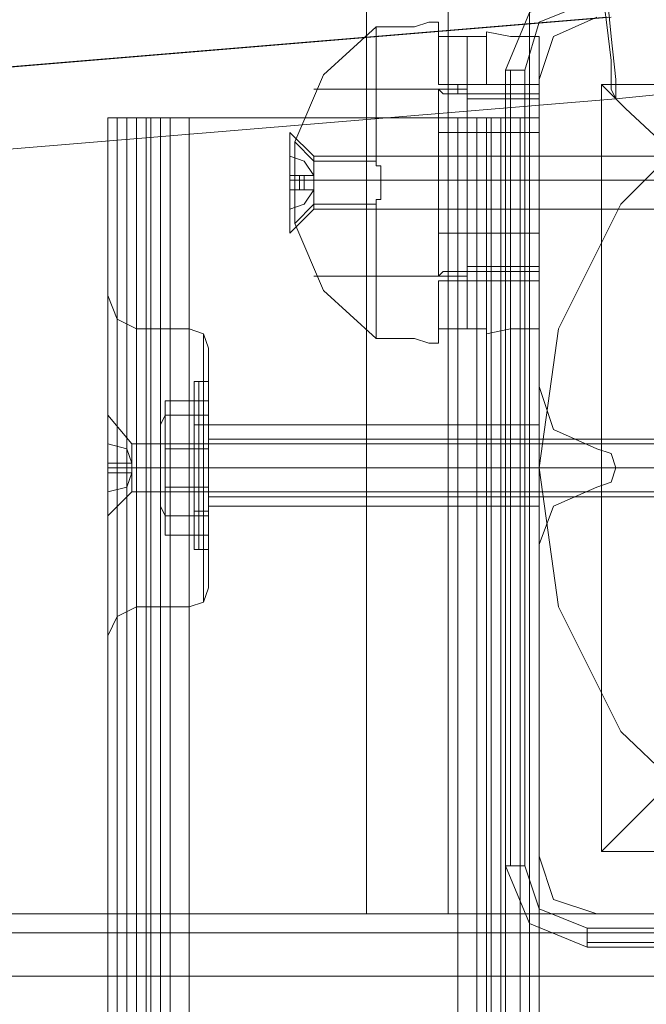
# Model space of a CAD drawing. Units: millimetres. Extents: x -1545 to 6055, y -5155 to 4252.
# Drawn here: x 2608 to 2671, y -956 to -857 of the extents above; entities that cross this region are included whole.
import ezdxf

# ---------------------------------------------------------------- set-up
doc = ezdxf.new("R2010")
doc.units = ezdxf.units.MM

# ---------------------------------------------------------------- blocks, each defined once
blk = doc.blocks.new('WMF1')
at = {"color": 53, "lineweight": 0}
for points in [[(5685.023, -4198.182), (5685.023, -3465.618)], [(5691.075, -4198.182), (5691.075, -3465.618)], [(5691.075, -4198.182), (5691.075, -3465.618)], [(5697.126, -4198.182), (5697.126, -3465.618)], [(5703.533, -4137.669), (5703.533, -4136.245), (5703.177, -4133.041), (5702.821, -4129.482), (5702.465, -4126.634), (5702.465, -4125.922)], [(5703.533, -4137.669), (5703.177, -4136.957), (5703.177, -4134.821), (5702.821, -4131.974), (5702.465, -4129.126), (5702.465, -4126.634), (5702.465, -4125.922)], [(5505.62, -4147.992), (5702.821, -4131.618)], [(5506.332, -4147.992), (5703.177, -4131.618)], [(5703.533, -4137.669), (5764.046, -4131.618)], [(5506.332, -4154.043), (5703.533, -4137.669)], [(5685.023, -4198.182), (5686.803, -4198.182), (5691.075, -4198.182), (5695.346, -4198.182), (5697.126, -4198.182)], [(5695.346, -4198.182), (5691.075, -4198.182), (5686.803, -4198.182), (5685.023, -4198.182)]]:
    blk.add_lwpolyline(points, dxfattribs=at)
at = {"color": 27, "lineweight": 0}
for points in [[(5701.397, -4129.482), (5697.126, -4131.262), (5695.346, -4135.533)], [(5701.397, -4129.482), (5697.126, -4131.262), (5695.346, -4135.533)], [(5696.77, -4135.533), (5697.838, -4131.974), (5701.397, -4130.55)], [(5685.735, -4132.33), (5686.091, -4132.33), (5686.447, -4132.33), (5686.803, -4132.33), (5687.515, -4132.33), (5688.583, -4132.33), (5689.651, -4131.974), (5690.363, -4131.974)], [(5685.735, -4132.33), (5686.091, -4132.33), (5686.447, -4132.33), (5686.803, -4132.33), (5687.515, -4132.33), (5688.583, -4132.33), (5689.651, -4131.974), (5690.363, -4131.974)], [(5690.363, -4131.974), (5690.363, -4133.041)], [(5690.363, -4131.974), (5690.363, -4133.041), (5692.498, -4133.041)], [(5685.735, -4132.33), (5681.82, -4135.889), (5679.684, -4140.873)], [(5685.735, -4132.33), (5685.735, -4142.296)], [(5693.922, -4132.685), (5695.702, -4133.041), (5697.838, -4133.041)], [(5693.922, -4133.041), (5693.922, -4132.685)], [(5693.922, -4136.601), (5693.922, -4132.685)], [(5693.922, -4136.601), (5693.922, -4132.685)], [(5693.922, -4133.041), (5693.922, -4132.685)], [(5693.922, -4132.685), (5695.702, -4133.041), (5697.838, -4133.041)], [(5690.363, -4136.601), (5690.363, -4133.041)], [(5690.363, -4136.601), (5690.363, -4133.041)], [(5690.363, -4133.041), (5692.498, -4133.041)], [(5692.498, -4133.041), (5693.21, -4133.041), (5693.922, -4133.041)], [(5692.498, -4133.041), (5692.498, -4137.669), (5692.498, -4143.72), (5692.498, -4150.127), (5692.498, -4154.755)], [(5692.498, -4133.041), (5692.498, -4137.669), (5692.498, -4143.72), (5692.498, -4150.127), (5692.498, -4154.755)], [(5692.498, -4133.041), (5693.21, -4133.041), (5693.922, -4133.041)], [(5693.922, -4136.601), (5693.922, -4133.041)], [(5693.922, -4136.601), (5693.922, -4133.041)], [(5697.838, -4154.755), (5697.838, -4149.772), (5697.838, -4143.72), (5697.838, -4138.025), (5697.838, -4133.041)], [(5697.838, -4133.041), (5697.838, -4136.601)], [(5697.838, -4136.601), (5697.838, -4133.041)], [(5697.838, -4154.755), (5697.838, -4149.772), (5697.838, -4143.72), (5697.838, -4138.025), (5697.838, -4133.041)], [(5695.346, -4135.533), (5695.702, -4135.533), (5696.77, -4135.533)], [(5695.346, -4135.533), (5695.346, -4194.622)], [(5695.346, -4194.622), (5695.346, -4135.533)], [(5695.702, -4135.533), (5695.702, -4194.622)], [(5696.77, -4194.622), (5696.77, -4135.533)], [(5692.498, -4136.957), (5686.803, -4136.957), (5682.532, -4136.957), (5681.108, -4136.957)], [(5682.532, -4136.957), (5686.803, -4136.957), (5692.498, -4136.957)], [(5690.363, -4136.601), (5693.922, -4136.601)], [(5690.363, -4136.601), (5693.922, -4136.601)], [(5690.363, -4136.957), (5690.363, -4141.228), (5690.363, -4146.568), (5690.363, -4150.839)], [(5690.363, -4136.957), (5690.363, -4150.839)], [(5690.363, -4136.957), (5690.363, -4150.839)], [(5690.363, -4136.957), (5690.719, -4137.313), (5691.786, -4137.313), (5692.498, -4137.313)], [(5690.363, -4136.957), (5690.719, -4137.313), (5691.786, -4137.313), (5692.498, -4137.313)], [(5690.363, -4136.957), (5690.363, -4141.228), (5690.363, -4146.568), (5690.363, -4150.839)], [(5691.786, -4136.601), (5691.786, -4137.313)], [(5691.786, -4136.601), (5691.786, -4137.313)], [(5697.838, -4136.601), (5692.498, -4136.601)], [(5697.838, -4136.601), (5692.498, -4136.601)], [(5693.922, -4136.601), (5697.838, -4136.601)], [(5693.922, -4136.601), (5697.838, -4136.601)], [(5702.465, -4136.601), (5759.419, -4136.601), (5759.419, -4193.554)], [(5702.465, -4136.601), (5759.419, -4136.601)], [(5702.465, -4136.601), (5702.465, -4193.554)], [(5702.465, -4136.601), (5704.245, -4138.381), (5709.584, -4143.364), (5716.704, -4150.483)], [(5702.465, -4136.601), (5702.465, -4193.554)], [(5697.838, -4137.313), (5692.498, -4137.313)], [(5697.838, -4137.313), (5692.498, -4137.313)], [(5697.838, -4137.669), (5692.498, -4137.669)], [(5697.838, -4137.669), (5692.498, -4137.669)], [(5690.363, -4140.161), (5697.838, -4140.161)], [(5690.363, -4140.161), (5697.838, -4140.161)], [(5681.108, -4142.296), (5679.684, -4140.873)], [(5685.735, -4142.296), (5681.108, -4142.296)], [(5686.091, -4143.72), (5686.091, -4143.364), (5686.091, -4143.008), (5686.091, -4142.652), (5685.735, -4142.652), (5685.735, -4142.296)], [(5685.735, -4142.296), (5685.735, -4142.652), (5686.091, -4142.652), (5686.091, -4143.008), (5686.091, -4143.364), (5686.091, -4143.72)], [(5681.108, -4143.72), (5679.684, -4143.72)], [(5681.108, -4143.72), (5679.684, -4143.72)], [(5692.498, -4143.72), (5686.803, -4143.72), (5682.176, -4143.72), (5679.684, -4143.72)], [(5686.091, -4143.72), (5681.108, -4143.72)], [(5686.091, -4143.72), (5681.108, -4143.72)], [(5682.176, -4143.72), (5686.803, -4143.72), (5692.498, -4143.72)], [(5686.091, -4143.72), (5686.091, -4144.076), (5686.091, -4144.432), (5686.091, -4144.788), (5686.091, -4145.144), (5685.735, -4145.144), (5685.735, -4145.5)], [(5685.735, -4145.5), (5685.735, -4145.144), (5686.091, -4145.144), (5686.091, -4144.788), (5686.091, -4144.432), (5686.091, -4144.076), (5686.091, -4143.72)], [(5690.363, -4143.72), (5697.838, -4143.72)], [(5690.363, -4143.72), (5697.838, -4143.72)], [(5697.838, -4143.72), (5692.498, -4143.72)], [(5697.838, -4143.72), (5692.498, -4143.72)], [(5681.108, -4145.5), (5679.684, -4146.924)], [(5685.735, -4145.5), (5681.108, -4145.5)], [(5685.735, -4145.5), (5685.735, -4155.467)], [(5679.684, -4146.924), (5681.82, -4151.907), (5685.735, -4155.467)], [(5690.363, -4147.636), (5697.838, -4147.636)], [(5690.363, -4147.636), (5697.838, -4147.636)], [(5697.838, -4150.127), (5692.498, -4150.127)], [(5697.838, -4150.127), (5692.498, -4150.127)], [(5692.498, -4150.839), (5686.803, -4150.839), (5682.532, -4150.839), (5681.108, -4150.839)], [(5682.532, -4150.839), (5686.803, -4150.839), (5692.498, -4150.839)], [(5690.363, -4150.839), (5690.719, -4150.483), (5691.786, -4150.483), (5692.498, -4150.483)], [(5690.363, -4150.839), (5690.719, -4150.483), (5691.786, -4150.483), (5692.498, -4150.483)], [(5691.786, -4150.483), (5691.786, -4151.195)], [(5691.786, -4150.483), (5691.786, -4151.195)], [(5697.838, -4150.483), (5692.498, -4150.483)], [(5697.838, -4150.483), (5692.498, -4150.483)], [(5690.363, -4151.195), (5693.922, -4151.195)], [(5690.363, -4151.195), (5690.363, -4154.755)], [(5690.363, -4151.195), (5693.922, -4151.195)], [(5690.363, -4151.195), (5690.363, -4154.755)], [(5697.838, -4151.195), (5692.498, -4151.195)], [(5697.838, -4151.195), (5692.498, -4151.195)], [(5693.922, -4151.195), (5697.838, -4151.195)], [(5693.922, -4151.195), (5693.922, -4154.755)], [(5693.922, -4151.195), (5693.922, -4155.111)], [(5693.922, -4151.195), (5697.838, -4151.195)], [(5693.922, -4151.195), (5693.922, -4154.755)], [(5693.922, -4151.195), (5693.922, -4155.111)], [(5697.838, -4154.755), (5697.838, -4151.195)], [(5697.838, -4151.195), (5697.838, -4154.755)], [(5690.363, -4154.755), (5692.498, -4154.755)], [(5690.363, -4155.823), (5690.363, -4154.755)], [(5690.363, -4155.823), (5690.363, -4154.755), (5692.498, -4154.755)], [(5692.498, -4154.755), (5693.21, -4154.755), (5693.922, -4154.755)], [(5692.498, -4154.755), (5693.21, -4154.755), (5693.922, -4154.755)], [(5693.922, -4154.755), (5693.922, -4155.111)], [(5693.922, -4155.111), (5695.702, -4154.755), (5697.838, -4154.755)], [(5693.922, -4155.111), (5695.702, -4154.755), (5697.838, -4154.755)], [(5693.922, -4154.755), (5693.922, -4155.111)], [(5685.735, -4155.467), (5686.091, -4155.467), (5686.447, -4155.467), (5686.803, -4155.467), (5687.515, -4155.467), (5688.583, -4155.467), (5689.651, -4155.823), (5690.363, -4155.823)], [(5685.735, -4155.467), (5686.091, -4155.467), (5686.447, -4155.467), (5686.803, -4155.467), (5687.515, -4155.467), (5688.583, -4155.467), (5689.651, -4155.823), (5690.363, -4155.823)], [(5716.704, -4179.316), (5709.584, -4186.435), (5704.245, -4191.775), (5702.465, -4193.554)], [(5702.465, -4193.554), (5759.419, -4193.554)], [(5702.465, -4193.554), (5759.419, -4193.554)], [(5695.346, -4194.622), (5695.702, -4194.622), (5696.77, -4194.622)], [(5695.346, -4194.622), (5697.126, -4198.894), (5701.397, -4200.674)], [(5695.346, -4194.622), (5697.126, -4198.894), (5701.397, -4200.674)], [(5701.397, -4199.25), (5697.838, -4197.826), (5696.77, -4194.622)], [(5760.487, -4199.25), (5701.397, -4199.25)], [(5701.397, -4200.674), (5701.397, -4200.318), (5701.397, -4199.25)], [(5701.397, -4200.318), (5760.487, -4200.318)], [(5701.397, -4200.674), (5760.487, -4200.674)], [(5760.487, -4200.674), (5701.397, -4200.674)]]:
    blk.add_lwpolyline(points, dxfattribs=at)
for points in [[(5692.498, -4137.313), (5692.498, -4136.601), (5690.363, -4136.601), (5690.363, -4131.974), (5690.363, -4136.601), (5692.498, -4136.601), (5692.498, -4137.313)], [(5697.838, -4165.078), (5699.262, -4154.755), (5703.889, -4145.5), (5711.364, -4138.025), (5720.619, -4133.397), (5730.942, -4131.618), (5741.265, -4133.397), (5750.52, -4138.025), (5757.995, -4145.5), (5762.622, -4154.755), (5764.402, -4165.078), (5762.622, -4175.401), (5757.995, -4184.656), (5750.52, -4191.775), (5741.265, -4196.758), (5730.942, -4198.182), (5720.619, -4196.758), (5711.364, -4191.775), (5703.889, -4184.656), (5699.262, -4175.401), (5697.838, -4165.078)], [(5697.838, -4165.078), (5699.262, -4154.755), (5703.889, -4145.5), (5711.364, -4138.025), (5720.619, -4133.397), (5730.942, -4131.618), (5741.265, -4133.397), (5750.52, -4138.025), (5757.995, -4145.5), (5762.622, -4154.755), (5764.402, -4165.078), (5762.622, -4175.401), (5757.995, -4184.656), (5750.52, -4191.775), (5741.265, -4196.758), (5730.942, -4198.182), (5720.619, -4196.758), (5711.364, -4191.775), (5703.889, -4184.656), (5699.262, -4175.401), (5697.838, -4165.078)], [(5679.684, -4140.873), (5679.684, -4141.94), (5679.684, -4143.72), (5679.684, -4145.856), (5679.684, -4146.924), (5679.684, -4145.856), (5679.684, -4143.72), (5679.684, -4141.94), (5679.684, -4140.873)], [(5681.108, -4142.296), (5681.108, -4143.008), (5681.108, -4143.72), (5681.108, -4144.788), (5681.108, -4145.5), (5681.108, -4144.788), (5681.108, -4143.72), (5681.108, -4143.008), (5681.108, -4142.296)], [(5692.498, -4150.483), (5692.498, -4151.195), (5690.363, -4151.195), (5690.363, -4155.823), (5690.363, -4151.195), (5692.498, -4151.195), (5692.498, -4150.483)]]:
    blk.add_lwpolyline(points, close=True, dxfattribs=at)
at = {"color": 40, "lineweight": 0}
for points in [[(5702.109, -4131.618), (5698.906, -4133.041), (5697.838, -4136.245)], [(5702.109, -4131.618), (5698.906, -4133.041), (5697.838, -4136.245)], [(5697.838, -4136.245), (5697.838, -4159.026)], [(5697.838, -4136.245), (5697.838, -4159.026)], [(5697.838, -4159.026), (5698.906, -4162.23), (5702.109, -4163.654)], [(5697.838, -4159.026), (5698.906, -4162.23), (5702.109, -4163.654)], [(5702.109, -4163.654), (5703.177, -4164.01), (5703.533, -4165.078), (5703.177, -4166.146), (5702.109, -4166.502)], [(5702.109, -4163.654), (5703.177, -4164.01), (5703.533, -4165.078), (5703.177, -4166.146), (5702.109, -4166.502)], [(5702.109, -4166.502), (5698.906, -4167.925), (5697.838, -4170.773)], [(5702.109, -4166.502), (5698.906, -4167.925), (5697.838, -4170.773)], [(5697.838, -4170.773), (5697.838, -4193.91)], [(5697.838, -4170.773), (5697.838, -4193.91)], [(5697.838, -4193.91), (5698.906, -4197.114), (5702.109, -4198.182)], [(5697.838, -4193.91), (5698.906, -4197.114), (5702.109, -4198.182)], [(5702.109, -4198.182), (5725.247, -4198.182)], [(5702.109, -4198.182), (5725.247, -4198.182)]]:
    blk.add_lwpolyline(points, dxfattribs=at)
at = {"color": 30, "lineweight": 0}
for points in [[(5702.109, -4131.618), (5698.906, -4133.041), (5697.838, -4136.245)], [(5702.109, -4131.618), (5698.906, -4133.041), (5697.838, -4136.245)], [(5697.838, -4136.245), (5697.838, -4159.026)], [(5697.838, -4136.245), (5697.838, -4159.026)], [(5665.801, -4139.093), (5665.801, -4159.738)], [(5665.801, -4139.093), (5665.801, -4159.738)], [(5665.801, -4139.093), (5667.225, -4139.093), (5670.429, -4139.093)], [(5670.429, -4139.093), (5667.225, -4139.093), (5665.801, -4139.093)], [(5665.801, -4139.093), (5665.801, -4159.738)], [(5665.801, -4139.093), (5667.225, -4139.093), (5670.429, -4139.093)], [(5670.429, -4139.093), (5667.225, -4139.093), (5665.801, -4139.093)], [(5665.801, -4139.093), (5665.801, -4159.738)], [(5666.513, -4139.093), (5666.513, -5523.062), (5670.429, -5523.062)], [(5670.429, -4139.093), (5666.513, -4139.093)], [(5667.937, -4139.093), (5666.513, -4139.093)], [(5666.513, -4139.093), (5666.513, -5523.062)], [(5667.225, -4139.093), (5667.225, -5523.062)], [(5667.225, -4139.093), (5667.225, -5523.062)], [(5667.225, -4139.093), (5667.225, -5523.062)], [(5667.937, -4139.093), (5667.937, -5523.062)], [(5667.937, -4139.093), (5667.937, -5523.062)], [(5668.649, -4139.093), (5668.649, -5523.062)], [(5669.005, -4139.093), (5669.005, -5523.062)], [(5669.005, -4139.093), (5669.005, -5523.062)], [(5669.717, -4139.093), (5669.717, -5523.062)], [(5670.429, -5523.062), (5670.429, -4139.093)], [(5670.429, -5523.062), (5670.429, -4139.093)], [(5670.429, -5523.062), (5670.429, -4139.093)], [(5693.21, -4139.093), (5670.429, -4139.093), (5670.429, -5523.062), (5693.21, -5523.062)], [(5670.429, -4139.093), (5693.21, -4139.093), (5693.21, -5523.062), (5670.429, -5523.062)], [(5670.429, -4139.093), (5670.429, -5523.062)], [(5670.429, -4139.093), (5670.429, -5523.062)], [(5670.429, -4139.093), (5670.429, -5523.062)], [(5671.853, -4139.093), (5671.853, -5523.062)], [(5693.21, -4139.093), (5692.142, -4139.093), (5691.786, -4139.093)], [(5691.786, -4139.093), (5691.786, -5523.062)], [(5692.142, -4139.093), (5693.21, -4139.093)], [(5697.838, -4139.093), (5696.414, -4139.093), (5693.21, -4139.093)], [(5693.21, -5523.062), (5693.21, -4139.093)], [(5693.21, -4139.093), (5693.21, -5523.062)], [(5693.21, -4139.093), (5696.414, -4139.093), (5697.838, -4139.093)], [(5697.838, -4139.093), (5696.414, -4139.093), (5693.21, -4139.093)], [(5693.21, -4139.093), (5696.414, -4139.093), (5697.838, -4139.093)], [(5693.21, -5523.062), (5693.21, -4139.093)], [(5695.346, -4139.093), (5695.346, -5523.062), (5693.21, -5523.062)], [(5693.21, -4139.093), (5695.346, -4139.093)], [(5693.21, -4139.093), (5693.21, -5523.062)], [(5693.21, -4139.093), (5693.21, -5523.062)], [(5693.21, -4139.093), (5693.21, -5523.062)], [(5693.922, -4139.093), (5693.922, -5523.062)], [(5694.278, -4139.093), (5694.278, -5523.062)], [(5694.278, -4139.093), (5694.278, -5523.062)], [(5694.99, -4139.093), (5694.99, -5523.062)], [(5695.346, -4139.093), (5695.346, -5523.062)], [(5697.126, -4139.093), (5695.346, -4139.093)], [(5695.346, -4139.093), (5695.346, -5523.062)], [(5695.346, -4139.093), (5695.346, -5523.062)], [(5696.414, -4139.093), (5696.414, -5523.062)], [(5696.414, -4139.093), (5696.414, -5523.062)], [(5696.414, -4139.093), (5696.414, -5523.062)], [(5697.838, -4139.093), (5697.838, -5523.062)], [(5697.838, -4139.093), (5697.838, -5523.062)], [(5697.838, -4139.093), (5697.838, -5523.062)], [(5697.838, -4139.093), (5697.838, -5523.062)], [(5665.801, -4159.738), (5665.801, -4154.399), (5665.801, -4152.263)], [(5665.801, -4159.738), (5665.801, -4154.399), (5665.801, -4152.263)], [(5665.801, -4152.263), (5666.513, -4154.043), (5667.937, -4154.755)], [(5665.801, -4152.263), (5666.513, -4154.043), (5667.937, -4154.755)], [(5666.513, -4154.043), (5666.513, -4155.467), (5666.513, -4159.382), (5666.513, -4165.078), (5666.513, -4170.417), (5666.513, -4174.689), (5666.513, -4176.112)], [(5666.513, -4174.689), (5666.513, -4170.417), (5666.513, -4165.078), (5666.513, -4159.382), (5666.513, -4155.467), (5666.513, -4154.043)], [(5666.513, -4154.043), (5666.513, -4155.467), (5666.513, -4159.382), (5666.513, -4165.078), (5666.513, -4170.417), (5666.513, -4174.689), (5666.513, -4176.112)], [(5666.513, -4174.689), (5666.513, -4170.417), (5666.513, -4165.078), (5666.513, -4159.382), (5666.513, -4155.467), (5666.513, -4154.043)], [(5665.801, -4154.399), (5665.801, -4159.738)], [(5665.801, -4154.399), (5665.801, -4159.738)], [(5667.937, -4175.401), (5667.937, -4173.977), (5667.937, -4170.061), (5667.937, -4165.078), (5667.937, -4159.738), (5667.937, -4156.179), (5667.937, -4154.755)], [(5667.937, -4175.401), (5667.937, -4173.977), (5667.937, -4170.061), (5667.937, -4165.078), (5667.937, -4159.738), (5667.937, -4156.179), (5667.937, -4154.755)], [(5671.853, -4154.755), (5667.937, -4154.755)], [(5671.853, -4154.755), (5667.937, -4154.755)], [(5671.853, -4154.755), (5667.937, -4154.755)], [(5671.853, -4175.401), (5671.853, -4173.977), (5671.853, -4170.061), (5671.853, -4165.078), (5671.853, -4159.738), (5671.853, -4156.179), (5671.853, -4154.755)], [(5671.853, -4175.401), (5671.853, -4173.977), (5671.853, -4170.061), (5671.853, -4165.078), (5671.853, -4159.738), (5671.853, -4156.179), (5671.853, -4154.755)], [(5671.853, -4175.401), (5671.853, -4173.977), (5671.853, -4170.061), (5671.853, -4165.078), (5671.853, -4159.738), (5671.853, -4156.179), (5671.853, -4154.755)], [(5673.277, -4156.179), (5672.921, -4155.111), (5671.853, -4154.755)], [(5673.277, -4156.179), (5672.921, -4155.111), (5671.853, -4154.755)], [(5673.277, -4156.179), (5672.921, -4155.111), (5671.853, -4154.755)], [(5672.921, -4155.111), (5672.921, -4156.535), (5672.921, -4160.094), (5672.921, -4165.078), (5672.921, -4170.061), (5672.921, -4173.621), (5672.921, -4175.045)], [(5672.921, -4173.621), (5672.921, -4170.061), (5672.921, -4165.078), (5672.921, -4160.094), (5672.921, -4156.535), (5672.921, -4155.111)], [(5672.921, -4155.111), (5672.921, -4156.535), (5672.921, -4160.094), (5672.921, -4165.078), (5672.921, -4170.061), (5672.921, -4173.621), (5672.921, -4175.045)], [(5672.921, -4173.621), (5672.921, -4170.061), (5672.921, -4165.078), (5672.921, -4160.094), (5672.921, -4156.535), (5672.921, -4155.111)], [(5672.921, -4155.111), (5672.921, -4156.535), (5672.921, -4160.094), (5672.921, -4165.078), (5672.921, -4170.061), (5672.921, -4173.621), (5672.921, -4175.045)], [(5672.921, -4173.621), (5672.921, -4170.061), (5672.921, -4165.078), (5672.921, -4160.094), (5672.921, -4156.535), (5672.921, -4155.111)], [(5667.937, -4156.179), (5667.937, -4159.738), (5667.937, -4165.078), (5667.937, -4170.061), (5667.937, -4173.977), (5667.937, -4175.401)], [(5667.937, -4156.179), (5667.937, -4159.738), (5667.937, -4165.078), (5667.937, -4170.061), (5667.937, -4173.977), (5667.937, -4175.401)], [(5671.853, -4156.179), (5671.853, -4159.738), (5671.853, -4165.078), (5671.853, -4170.061), (5671.853, -4173.977), (5671.853, -4175.401)], [(5671.853, -4156.179), (5671.853, -4159.738), (5671.853, -4165.078), (5671.853, -4170.061), (5671.853, -4173.977), (5671.853, -4175.401)], [(5671.853, -4156.179), (5671.853, -4159.738), (5671.853, -4165.078), (5671.853, -4170.061), (5671.853, -4173.977), (5671.853, -4175.401)], [(5673.277, -4173.977), (5673.277, -4172.553), (5673.277, -4169.349), (5673.277, -4165.078), (5673.277, -4160.45), (5673.277, -4157.247), (5673.277, -4156.179)], [(5673.277, -4173.977), (5673.277, -4172.553), (5673.277, -4169.349), (5673.277, -4165.078), (5673.277, -4160.45), (5673.277, -4157.247), (5673.277, -4156.179)], [(5673.277, -4173.977), (5673.277, -4172.553), (5673.277, -4169.349), (5673.277, -4165.078), (5673.277, -4160.45), (5673.277, -4157.247), (5673.277, -4156.179)], [(5673.277, -4157.247), (5673.277, -4160.45), (5673.277, -4165.078), (5673.277, -4169.349), (5673.277, -4172.553), (5673.277, -4173.977)], [(5673.277, -4157.247), (5673.277, -4160.45), (5673.277, -4165.078), (5673.277, -4169.349), (5673.277, -4172.553), (5673.277, -4173.977)], [(5673.277, -4157.247), (5673.277, -4160.45), (5673.277, -4165.078), (5673.277, -4169.349), (5673.277, -4172.553), (5673.277, -4173.977)], [(5697.838, -4159.026), (5698.906, -4162.23), (5702.109, -4163.654)], [(5697.838, -4159.026), (5698.906, -4162.23), (5702.109, -4163.654)], [(5665.801, -4170.061), (5665.801, -4168.993), (5665.801, -4167.569), (5665.801, -4166.146), (5665.801, -4165.078), (5665.801, -4163.654), (5665.801, -4162.23), (5665.801, -4161.162), (5665.801, -4159.738)], [(5665.801, -4159.738), (5665.801, -4162.23), (5665.801, -4165.078), (5665.801, -4167.569), (5665.801, -4170.061)], [(5665.801, -4170.061), (5665.801, -4168.993), (5665.801, -4167.569), (5665.801, -4166.146), (5665.801, -4165.078), (5665.801, -4163.654), (5665.801, -4162.23), (5665.801, -4161.162), (5665.801, -4159.738)], [(5665.801, -4159.738), (5665.801, -4162.23), (5665.801, -4165.078), (5665.801, -4167.569), (5665.801, -4170.061)], [(5673.277, -4167.925), (5673.277, -4167.214), (5673.277, -4165.078), (5673.277, -4162.942), (5673.277, -4161.874)], [(5673.277, -4167.925), (5673.277, -4167.214), (5673.277, -4165.078), (5673.277, -4162.942), (5673.277, -4161.874)], [(5673.277, -4167.925), (5673.277, -4167.214), (5673.277, -4165.078), (5673.277, -4162.942), (5673.277, -4161.874)], [(5697.838, -4161.874), (5673.277, -4161.874)], [(5695.346, -4161.874), (5673.277, -4161.874)], [(5697.838, -4161.874), (5673.277, -4161.874)], [(5697.838, -4161.874), (5697.838, -4162.942), (5697.838, -4165.078), (5697.838, -4167.214), (5697.838, -4167.925)], [(5697.838, -4167.214), (5697.838, -4165.078), (5697.838, -4162.942), (5697.838, -4161.874)], [(5697.838, -4161.874), (5697.838, -4162.942), (5697.838, -4165.078), (5697.838, -4167.214), (5697.838, -4167.925)], [(5697.838, -4167.214), (5697.838, -4165.078), (5697.838, -4162.942), (5697.838, -4161.874)], [(5673.277, -4162.942), (5673.277, -4165.078), (5673.277, -4167.214), (5673.277, -4167.925)], [(5673.277, -4162.942), (5673.277, -4165.078), (5673.277, -4167.214), (5673.277, -4167.925)], [(5673.277, -4162.942), (5673.277, -4165.078), (5673.277, -4167.214), (5673.277, -4167.925)], [(5702.109, -4163.654), (5703.177, -4164.01), (5703.533, -4165.078), (5703.177, -4166.146), (5702.109, -4166.502)], [(5702.109, -4163.654), (5703.177, -4164.01), (5703.533, -4165.078), (5703.177, -4166.146), (5702.109, -4166.502)], [(5665.801, -4165.078), (5666.869, -4165.078), (5667.937, -4165.078)], [(5665.801, -4165.078), (5666.869, -4165.078), (5667.937, -4165.078)], [(5665.801, -4165.078), (5666.869, -4165.078), (5667.937, -4165.078)], [(5665.801, -4165.078), (5666.869, -4165.078), (5667.937, -4165.078)], [(5671.853, -4165.078), (5667.937, -4165.078)], [(5671.853, -4165.078), (5667.937, -4165.078)], [(5671.853, -4165.078), (5667.937, -4165.078)], [(5671.853, -4165.078), (5667.937, -4165.078)], [(5671.853, -4165.078), (5667.937, -4165.078)], [(5671.853, -4165.078), (5667.937, -4165.078)], [(5673.277, -4165.078), (5672.921, -4165.078), (5671.853, -4165.078)], [(5673.277, -4165.078), (5672.921, -4165.078), (5671.853, -4165.078)], [(5673.277, -4165.078), (5672.921, -4165.078), (5671.853, -4165.078)], [(5673.277, -4165.078), (5672.921, -4165.078), (5671.853, -4165.078)], [(5673.277, -4165.078), (5672.921, -4165.078), (5671.853, -4165.078)], [(5673.277, -4165.078), (5672.921, -4165.078), (5671.853, -4165.078)], [(5697.838, -4165.078), (5673.277, -4165.078)], [(5697.838, -4165.078), (5673.277, -4165.078)], [(5695.346, -4165.078), (5673.277, -4165.078)], [(5695.346, -4165.078), (5673.277, -4165.078)], [(5697.838, -4165.078), (5673.277, -4165.078)], [(5697.838, -4165.078), (5673.277, -4165.078)], [(5702.109, -4166.502), (5698.906, -4167.925), (5697.838, -4170.773)], [(5702.109, -4166.502), (5698.906, -4167.925), (5697.838, -4170.773)], [(5697.838, -4167.925), (5673.277, -4167.925)], [(5695.346, -4167.925), (5673.277, -4167.925)], [(5697.838, -4167.925), (5673.277, -4167.925)], [(5665.801, -4170.061), (5665.801, -4175.401), (5665.801, -4177.536)], [(5665.801, -4175.401), (5665.801, -4170.061)], [(5665.801, -5492.093), (5665.801, -4170.061)], [(5665.801, -5492.093), (5665.801, -4170.061)], [(5665.801, -4170.061), (5665.801, -4175.401), (5665.801, -4177.536)], [(5665.801, -4175.401), (5665.801, -4170.061)], [(5665.801, -5492.093), (5665.801, -4170.061)], [(5665.801, -5492.093), (5665.801, -4170.061)], [(5697.838, -4170.773), (5697.838, -4193.91)], [(5697.838, -4170.773), (5697.838, -4193.91)], [(5673.277, -4173.977), (5672.921, -4175.045), (5671.853, -4175.401)], [(5673.277, -4173.977), (5672.921, -4175.045), (5671.853, -4175.401)], [(5673.277, -4173.977), (5672.921, -4175.045), (5671.853, -4175.401)], [(5665.801, -4177.536), (5666.513, -4176.112), (5667.937, -4175.401)], [(5665.801, -4177.536), (5666.513, -4176.112), (5667.937, -4175.401)], [(5671.853, -4175.401), (5667.937, -4175.401)], [(5671.853, -4175.401), (5667.937, -4175.401)], [(5671.853, -4175.401), (5667.937, -4175.401)], [(5697.838, -4193.91), (5698.906, -4197.114), (5702.109, -4198.182)], [(5697.838, -4193.91), (5698.906, -4197.114), (5702.109, -4198.182)], [(5756.927, -4198.182), (5039.313, -4198.182)], [(5756.927, -4198.182), (5039.313, -4198.182)], [(5756.927, -4198.182), (5039.313, -4198.182)], [(5756.927, -4198.182), (5039.313, -4198.182)], [(5756.927, -4198.182), (5039.313, -4198.182)], [(5756.927, -4198.182), (5039.313, -4198.182)], [(5702.109, -4198.182), (5725.247, -4198.182)], [(5702.109, -4198.182), (5725.247, -4198.182)], [(5756.927, -4199.606), (5039.313, -4199.606), (5756.927, -4199.606), (5039.313, -4199.606)], [(5039.313, -4199.606), (5756.927, -4199.606)], [(5756.927, -4202.809), (5039.313, -4202.809)], [(5756.927, -4202.809), (5039.313, -4202.809)], [(5756.927, -4202.809), (5039.313, -4202.809)], [(5756.927, -4202.809), (5039.313, -4202.809)], [(5756.927, -4202.809), (5039.313, -4202.809)], [(5756.927, -4225.947), (5756.927, -4202.809), (5039.313, -4202.809)]]:
    blk.add_lwpolyline(points, dxfattribs=at)
at = {"color": 7, "lineweight": 0}
for points in [[(5697.838, -4137.313), (5697.838, -4136.601)], [(5697.838, -4136.601), (5697.838, -4137.313)], [(5697.838, -4150.483), (5697.838, -4146.212), (5697.838, -4141.584), (5697.838, -4137.313)], [(5697.838, -4137.313), (5697.838, -4141.584), (5697.838, -4146.212), (5697.838, -4150.483)], [(5697.838, -4151.195), (5697.838, -4150.483)], [(5697.838, -4150.483), (5697.838, -4151.195)]]:
    blk.add_lwpolyline(points, dxfattribs=at)
at = {"color": 253, "lineweight": 0}
for points in [[(5665.801, -5523.062), (5665.801, -4139.093)], [(5665.801, -5523.062), (5665.801, -4139.093)], [(5667.937, -4139.093), (5665.801, -4139.093)], [(5665.801, -5523.062), (5667.937, -5523.062), (5667.937, -4139.093), (5667.937, -5523.062)], [(5665.801, -4139.093), (5666.513, -4139.093), (5667.937, -4139.093)], [(5666.513, -5523.062), (5666.513, -4139.093)], [(5670.429, -4139.093), (5668.649, -4139.093), (5667.937, -4139.093)], [(5667.937, -4139.093), (5667.937, -5523.062)], [(5667.937, -4139.093), (5695.346, -4139.093), (5695.346, -5523.062), (5667.937, -5523.062)], [(5668.649, -5523.062), (5668.649, -4139.093)], [(5670.429, -5523.062), (5670.429, -4139.093)], [(5670.429, -5523.062), (5693.21, -5523.062), (5693.21, -4139.093), (5670.429, -4139.093)], [(5695.346, -4139.093), (5694.99, -4139.093), (5693.21, -4139.093)], [(5694.99, -5523.062), (5694.99, -4139.093)], [(5695.346, -5523.062), (5695.346, -4139.093)], [(5695.346, -5523.062), (5695.346, -4139.093)], [(5697.838, -4139.093), (5695.346, -4139.093)], [(5695.346, -5523.062), (5697.838, -5523.062), (5697.838, -4139.093)], [(5695.346, -4139.093), (5697.126, -4139.093), (5697.838, -4139.093)], [(5697.126, -5523.062), (5697.126, -4139.093)], [(5697.838, -4139.093), (5697.838, -5523.062)], [(5679.328, -4140.161), (5681.108, -4141.94)], [(5679.328, -4141.94), (5680.396, -4142.296), (5681.108, -4143.364)], [(5681.108, -4143.364), (5680.396, -4142.296), (5679.328, -4141.94)], [(5679.328, -4141.94), (5679.328, -4143.364)], [(5679.328, -4143.364), (5679.328, -4141.94)], [(5681.108, -4145.856), (5681.108, -4145.144), (5681.108, -4143.72), (5681.108, -4142.652), (5681.108, -4141.94)], [(5681.108, -4141.94), (5714.568, -4141.94)], [(5681.108, -4142.652), (5681.108, -4143.72), (5681.108, -4145.144), (5681.108, -4145.856)], [(5681.108, -4143.364), (5680.396, -4143.364), (5679.328, -4143.364)], [(5679.328, -4143.364), (5680.396, -4143.364), (5681.108, -4143.364)], [(5681.108, -4144.432), (5681.108, -4143.364), (5679.328, -4143.364)], [(5679.328, -4143.364), (5681.108, -4143.364), (5681.108, -4144.432)], [(5679.328, -4144.432), (5679.328, -4143.364)], [(5679.328, -4143.364), (5679.328, -4144.432)], [(5679.328, -4144.432), (5679.328, -4143.364)], [(5679.328, -4143.72), (5681.108, -4143.72)], [(5679.328, -4143.72), (5681.108, -4143.72)], [(5680.04, -4144.432), (5680.04, -4143.364)], [(5680.04, -4144.432), (5680.04, -4143.364)], [(5680.396, -4144.432), (5680.396, -4143.364)], [(5680.396, -4144.432), (5680.396, -4143.364)], [(5681.108, -4143.72), (5681.108, -4143.364)], [(5681.108, -4143.364), (5681.108, -4144.432)], [(5681.108, -4144.432), (5681.108, -4143.364)], [(5681.108, -4143.364), (5681.108, -4143.72)], [(5681.108, -4144.432), (5681.108, -4143.364)], [(5681.108, -4144.432), (5681.108, -4143.364)], [(5681.108, -4144.432), (5681.108, -4143.364)], [(5681.108, -4143.72), (5681.108, -4143.364)], [(5681.108, -4143.72), (5681.108, -4143.364)], [(5681.108, -4143.72), (5681.108, -4143.364)], [(5681.108, -4144.432), (5681.108, -4144.076), (5681.108, -4143.72)], [(5681.108, -4143.72), (5681.108, -4144.076), (5681.108, -4144.432)], [(5681.108, -4144.432), (5681.108, -4143.72)], [(5681.108, -4143.72), (5714.568, -4143.72)], [(5681.108, -4143.72), (5714.568, -4143.72)], [(5679.328, -4144.432), (5680.396, -4144.432), (5681.108, -4144.432)], [(5681.108, -4144.432), (5679.328, -4144.432)], [(5679.328, -4145.856), (5680.396, -4145.5), (5681.108, -4144.432)], [(5681.108, -4144.432), (5680.396, -4145.5), (5679.328, -4145.856)], [(5679.328, -4144.432), (5681.108, -4144.432)], [(5681.108, -4144.432), (5680.396, -4144.432), (5679.328, -4144.432)], [(5679.328, -4145.856), (5679.328, -4144.432)], [(5679.328, -4144.432), (5679.328, -4145.856)], [(5681.108, -4144.432), (5681.108, -4144.076)], [(5681.108, -4144.432), (5681.108, -4144.076)], [(5679.328, -4147.636), (5681.108, -4145.856)], [(5681.108, -4145.856), (5714.568, -4145.856)], [(5695.346, -4166.858), (5695.346, -4166.146), (5695.346, -4165.078), (5695.346, -4163.654), (5695.346, -4163.298)], [(5695.346, -4163.298), (5697.838, -4163.298)], [(5695.346, -4163.654), (5695.346, -4165.078), (5695.346, -4166.146), (5695.346, -4166.858)], [(5695.346, -4165.078), (5697.838, -4165.078)], [(5695.346, -4165.078), (5697.838, -4165.078)], [(5695.346, -4166.858), (5697.838, -4166.858)]]:
    blk.add_lwpolyline(points, dxfattribs=at)
at = {"color": 30, "lineweight": 0}
for points in [[(5667.225, -4139.093), (5667.225, -5523.062), (5667.225, -4139.093)], [(5667.937, -5523.062), (5667.937, -4139.093), (5670.429, -4139.093), (5670.429, -5523.062), (5667.937, -5523.062)], [(5670.429, -4139.093), (5671.497, -4139.093), (5671.853, -4139.093), (5671.497, -4139.093), (5670.429, -4139.093)], [(5697.126, -5523.062), (5697.126, -4139.093), (5693.21, -4139.093), (5693.21, -5523.062), (5697.126, -5523.062)], [(5696.414, -4139.093), (5696.414, -5523.062), (5696.414, -4139.093)], [(5667.937, -4175.401), (5667.937, -4173.977), (5667.937, -4170.061), (5667.937, -4165.078), (5667.937, -4159.738), (5667.937, -4156.179), (5667.937, -4154.755), (5667.937, -4156.179), (5667.937, -4159.738), (5667.937, -4165.078), (5667.937, -4170.061), (5667.937, -4173.977), (5667.937, -4175.401)], [(5695.346, -4167.925), (5695.346, -4167.214), (5695.346, -4165.078), (5695.346, -4162.942), (5695.346, -4161.874), (5695.346, -4162.942), (5695.346, -4165.078), (5695.346, -4167.214), (5695.346, -4167.925)], [(5756.927, -4199.606), (5039.313, -4199.606), (5756.927, -4199.606)]]:
    blk.add_lwpolyline(points, close=True, dxfattribs=at)
at = {"color": 253, "lineweight": 0}
for points in [[(5679.328, -4140.161), (5679.328, -4141.228), (5679.328, -4143.72), (5679.328, -4146.568), (5679.328, -4147.636), (5679.328, -4146.568), (5679.328, -4143.72), (5679.328, -4141.228), (5679.328, -4140.161)], [(5697.838, -4163.298), (5697.838, -4163.654), (5697.838, -4165.078), (5697.838, -4166.146), (5697.838, -4166.858), (5697.838, -4166.146), (5697.838, -4165.078), (5697.838, -4163.654), (5697.838, -4163.298)]]:
    blk.add_lwpolyline(points, close=True, dxfattribs=at)
at = {"color": 251, "lineweight": 0}
for points in [[(5672.209, -4159.026), (5672.209, -4158.67), (5672.565, -4158.67)], [(5672.209, -4171.129), (5672.209, -4169.349), (5672.209, -4165.078), (5672.209, -4160.45), (5672.209, -4158.67)], [(5672.209, -4159.026), (5672.209, -4158.67), (5672.565, -4158.67)], [(5672.209, -4171.129), (5672.209, -4169.349), (5672.209, -4165.078), (5672.209, -4160.45), (5672.209, -4158.67)], [(5672.209, -4159.026), (5672.209, -4160.806), (5672.209, -4165.078), (5672.209, -4169.349), (5672.209, -4170.773)], [(5672.209, -4169.349), (5672.209, -4165.078), (5672.209, -4160.806), (5672.209, -4159.026)], [(5672.209, -4159.026), (5672.209, -4160.806), (5672.209, -4165.078), (5672.209, -4169.349), (5672.209, -4170.773)], [(5672.209, -4169.349), (5672.209, -4165.078), (5672.209, -4160.806), (5672.209, -4159.026)], [(5672.565, -4158.67), (5672.565, -4160.45), (5672.565, -4165.078), (5672.565, -4169.349), (5672.565, -4171.129)], [(5672.565, -4169.349), (5672.565, -4165.078), (5672.565, -4160.45), (5672.565, -4158.67)], [(5672.565, -4158.67), (5673.277, -4158.67)], [(5672.565, -4158.67), (5672.565, -4160.45), (5672.565, -4165.078), (5672.565, -4169.349), (5672.565, -4171.129)], [(5672.565, -4169.349), (5672.565, -4165.078), (5672.565, -4160.45), (5672.565, -4158.67)], [(5672.565, -4158.67), (5673.277, -4158.67)], [(5673.277, -4158.67), (5673.277, -4160.45), (5673.277, -4165.078), (5673.277, -4169.349), (5673.277, -4171.129)], [(5673.277, -4169.349), (5673.277, -4165.078), (5673.277, -4160.45), (5673.277, -4158.67)], [(5673.277, -4158.67), (5673.277, -4160.45), (5673.277, -4165.078), (5673.277, -4169.349), (5673.277, -4171.129)], [(5673.277, -4169.349), (5673.277, -4165.078), (5673.277, -4160.45), (5673.277, -4158.67)], [(5670.073, -4163.654), (5670.073, -4160.094), (5673.277, -4160.094), (5673.277, -4163.654)], [(5670.073, -4160.094), (5670.073, -4161.162), (5673.277, -4161.162), (5673.277, -4160.094)], [(5670.073, -4163.654), (5670.073, -4160.094), (5673.277, -4160.094), (5673.277, -4163.654)], [(5670.073, -4160.094), (5670.073, -4161.162), (5673.277, -4161.162), (5673.277, -4160.094)], [(5672.209, -4160.45), (5672.209, -4165.078), (5672.209, -4169.349), (5672.209, -4171.129)], [(5672.209, -4160.45), (5672.209, -4165.078), (5672.209, -4169.349), (5672.209, -4171.129)], [(5665.801, -4161.162), (5667.581, -4163.298)], [(5669.717, -4161.874), (5670.073, -4161.162)], [(5669.717, -4161.874), (5670.073, -4161.162)], [(5670.073, -4161.162), (5670.073, -4166.502), (5673.277, -4166.502), (5673.277, -4161.162)], [(5670.073, -4161.162), (5670.073, -4166.502), (5673.277, -4166.502), (5673.277, -4161.162)], [(5672.209, -4161.518), (5672.209, -4162.586), (5672.209, -4165.078), (5672.209, -4167.569), (5672.209, -4168.637)], [(5672.209, -4167.569), (5672.209, -4165.078), (5672.209, -4162.586), (5672.209, -4161.518)], [(5672.565, -4161.874), (5672.209, -4161.874), (5672.209, -4161.518)], [(5672.209, -4161.518), (5672.209, -4162.586), (5672.209, -4165.078), (5672.209, -4167.569), (5672.209, -4168.637)], [(5672.209, -4167.569), (5672.209, -4165.078), (5672.209, -4162.586), (5672.209, -4161.518)], [(5672.565, -4161.874), (5672.209, -4161.874), (5672.209, -4161.518)], [(5672.209, -4168.281), (5672.209, -4167.214), (5672.209, -4165.078), (5672.209, -4162.586), (5672.209, -4161.874)], [(5672.209, -4168.281), (5672.209, -4167.214), (5672.209, -4165.078), (5672.209, -4162.586), (5672.209, -4161.874)], [(5672.565, -4161.874), (5672.565, -4162.586), (5672.565, -4165.078), (5672.565, -4167.214), (5672.565, -4168.281)], [(5672.565, -4167.214), (5672.565, -4165.078), (5672.565, -4162.586), (5672.565, -4161.874)], [(5672.565, -4161.874), (5673.277, -4161.874)], [(5672.565, -4161.874), (5672.565, -4162.586), (5672.565, -4165.078), (5672.565, -4167.214), (5672.565, -4168.281)], [(5672.565, -4167.214), (5672.565, -4165.078), (5672.565, -4162.586), (5672.565, -4161.874)], [(5672.565, -4161.874), (5673.277, -4161.874)], [(5673.277, -4161.874), (5673.277, -4162.942), (5673.277, -4165.078), (5673.277, -4167.214), (5673.277, -4167.925)], [(5673.277, -4167.214), (5673.277, -4165.078), (5673.277, -4162.942), (5673.277, -4161.874)], [(5673.277, -4161.874), (5673.277, -4162.586), (5673.277, -4165.078), (5673.277, -4167.214), (5673.277, -4168.281)], [(5673.277, -4167.214), (5673.277, -4165.078), (5673.277, -4162.586), (5673.277, -4161.874)], [(5673.277, -4161.874), (5673.277, -4162.942), (5673.277, -4165.078), (5673.277, -4167.214), (5673.277, -4167.925)], [(5673.277, -4167.214), (5673.277, -4165.078), (5673.277, -4162.942), (5673.277, -4161.874)], [(5673.277, -4161.874), (5673.277, -4162.586), (5673.277, -4165.078), (5673.277, -4167.214), (5673.277, -4168.281)], [(5673.277, -4167.214), (5673.277, -4165.078), (5673.277, -4162.586), (5673.277, -4161.874)], [(5672.209, -4162.586), (5672.209, -4165.078), (5672.209, -4167.214), (5672.209, -4168.281)], [(5672.209, -4162.586), (5672.209, -4165.078), (5672.209, -4167.214), (5672.209, -4168.281)], [(5665.801, -4163.298), (5667.225, -4163.654), (5667.581, -4164.722)], [(5667.581, -4164.722), (5667.225, -4163.654), (5665.801, -4163.298)], [(5665.801, -4163.298), (5665.801, -4164.722)], [(5665.801, -4164.722), (5665.801, -4163.298)], [(5667.581, -4166.858), (5667.581, -4166.146), (5667.581, -4165.078), (5667.581, -4163.654), (5667.581, -4163.298)], [(5667.581, -4163.298), (5719.551, -4163.298)], [(5673.277, -4162.942), (5725.247, -4162.942)], [(5673.277, -4162.942), (5725.247, -4162.942)], [(5667.581, -4163.654), (5667.581, -4165.078), (5667.581, -4166.146), (5667.581, -4166.858)], [(5670.073, -4168.637), (5670.073, -4163.654), (5673.277, -4163.654), (5673.277, -4168.637)], [(5670.073, -4168.637), (5670.073, -4163.654), (5673.277, -4163.654), (5673.277, -4168.637)], [(5665.801, -4164.722), (5667.225, -4164.722), (5667.581, -4164.722)], [(5665.801, -4164.722), (5667.581, -4164.722)], [(5667.581, -4164.722), (5665.801, -4164.722)], [(5667.581, -4164.722), (5667.225, -4164.722), (5665.801, -4164.722)], [(5665.801, -4164.722), (5665.801, -4165.434)], [(5665.801, -4165.434), (5665.801, -4164.722)], [(5665.801, -4164.722), (5665.801, -4165.434)], [(5665.801, -4165.078), (5667.581, -4165.078)], [(5665.801, -4165.078), (5667.581, -4165.078)], [(5666.513, -4164.722), (5666.513, -4165.434)], [(5666.513, -4164.722), (5666.513, -4165.434)], [(5667.225, -4164.722), (5667.225, -4165.434)], [(5667.225, -4164.722), (5667.225, -4165.434)], [(5667.581, -4164.722), (5667.581, -4165.434)], [(5667.581, -4165.434), (5667.581, -4164.722)], [(5667.581, -4164.722), (5667.581, -4165.078)], [(5667.581, -4165.078), (5667.581, -4164.722)], [(5667.581, -4164.722), (5667.581, -4165.434)], [(5667.581, -4164.722), (5667.581, -4165.434)], [(5667.581, -4164.722), (5667.581, -4165.434)], [(5667.581, -4164.722), (5667.581, -4165.078)], [(5667.581, -4165.434), (5667.581, -4165.078)], [(5667.581, -4165.078), (5667.581, -4165.434)], [(5667.581, -4165.078), (5667.581, -4165.434)], [(5667.581, -4165.078), (5667.581, -4165.434)], [(5667.581, -4165.078), (5667.581, -4165.434)], [(5667.581, -4165.078), (5719.551, -4165.078)], [(5667.581, -4165.078), (5719.551, -4165.078)], [(5672.565, -4165.078), (5672.209, -4165.078)], [(5672.565, -4165.078), (5672.209, -4165.078)], [(5672.209, -4165.078), (5672.565, -4165.078)], [(5672.209, -4165.078), (5672.565, -4165.078)], [(5672.565, -4165.078), (5672.209, -4165.078)], [(5672.565, -4165.078), (5672.209, -4165.078)], [(5672.209, -4165.078), (5672.565, -4165.078)], [(5672.209, -4165.078), (5672.565, -4165.078)], [(5672.565, -4165.078), (5673.277, -4165.078)], [(5672.565, -4165.078), (5673.277, -4165.078)], [(5672.565, -4165.078), (5673.277, -4165.078)], [(5672.565, -4165.078), (5673.277, -4165.078)], [(5672.565, -4165.078), (5673.277, -4165.078)], [(5672.565, -4165.078), (5673.277, -4165.078)], [(5672.565, -4165.078), (5673.277, -4165.078)], [(5672.565, -4165.078), (5673.277, -4165.078)], [(5665.801, -4166.858), (5667.225, -4166.502), (5667.581, -4165.434)], [(5667.581, -4165.434), (5667.225, -4166.502), (5665.801, -4166.858)], [(5667.581, -4165.434), (5665.801, -4165.434)], [(5667.581, -4165.434), (5667.225, -4165.434), (5665.801, -4165.434)], [(5665.801, -4165.434), (5667.225, -4165.434), (5667.581, -4165.434)], [(5665.801, -4165.434), (5667.581, -4165.434)], [(5665.801, -4165.434), (5665.801, -4166.858)], [(5665.801, -4166.858), (5665.801, -4165.434)], [(5670.073, -4166.502), (5670.073, -4170.061), (5673.277, -4170.061), (5673.277, -4166.502)], [(5670.073, -4166.502), (5670.073, -4170.061), (5673.277, -4170.061), (5673.277, -4166.502)], [(5665.801, -4168.637), (5667.581, -4166.858)], [(5667.581, -4166.858), (5719.551, -4166.858)], [(5673.277, -4167.214), (5725.247, -4167.214)], [(5673.277, -4167.214), (5725.247, -4167.214)], [(5669.717, -4167.925), (5669.717, -4168.281)], [(5669.717, -4167.925), (5670.073, -4168.637)], [(5669.717, -4167.925), (5669.717, -4168.281)], [(5669.717, -4167.925), (5670.073, -4168.637)], [(5670.073, -4170.061), (5670.073, -4168.637), (5673.277, -4168.637), (5673.277, -4170.061)], [(5670.073, -4170.061), (5670.073, -4168.637), (5673.277, -4168.637), (5673.277, -4170.061)], [(5672.565, -4168.281), (5672.209, -4168.281), (5672.209, -4168.637)], [(5672.565, -4168.281), (5672.209, -4168.281), (5672.209, -4168.637)], [(5672.565, -4168.281), (5673.277, -4168.281)], [(5672.565, -4168.281), (5673.277, -4168.281)], [(5672.209, -4170.773), (5672.209, -4171.129), (5672.565, -4171.129)], [(5672.209, -4170.773), (5672.209, -4171.129), (5672.565, -4171.129)], [(5672.565, -4171.129), (5673.277, -4171.129)], [(5672.565, -4171.129), (5673.277, -4171.129)]]:
    blk.add_lwpolyline(points, dxfattribs=at)
for points in [[(5665.801, -4161.162), (5665.801, -4162.23), (5665.801, -4165.078), (5665.801, -4167.569), (5665.801, -4168.637), (5665.801, -4167.569), (5665.801, -4165.078), (5665.801, -4162.23), (5665.801, -4161.162)], [(5669.717, -4169.349), (5669.717, -4167.925), (5669.717, -4165.078), (5669.717, -4161.874), (5669.717, -4160.806), (5669.717, -4161.874), (5669.717, -4165.078), (5669.717, -4167.925), (5669.717, -4169.349)], [(5669.717, -4169.349), (5669.717, -4167.925), (5669.717, -4165.078), (5669.717, -4161.874), (5669.717, -4160.806), (5669.717, -4161.874), (5669.717, -4165.078), (5669.717, -4167.925), (5669.717, -4169.349)], [(5667.581, -4164.722), (5667.581, -4165.434), (5667.581, -4164.722)]]:
    blk.add_lwpolyline(points, close=True, dxfattribs=at)

msp = doc.modelspace()

# ---------------------------------------------------------------- block references
at = {"xscale": 1.354057499999954, "yscale": 1.354057499999726, "zscale": 1.3540575}
msp.add_blockref('WMF1', (-5054.845, 4737.267), dxfattribs=at)

doc.saveas('drawing.dxf')
